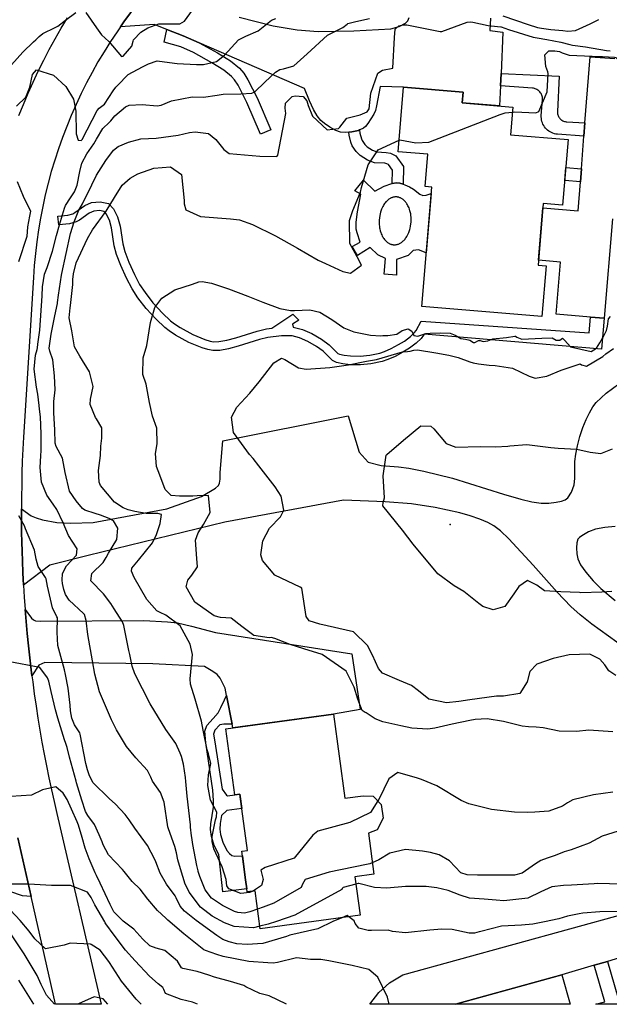
# Model space of a CAD drawing. Units: inches. Extents: x 1261760 to 1267760, y 469455 to 473455.
# Drawn here: x 1263187 to 1263427, y 469455 to 469857 of the extents above; entities that cross this region are included whole.
import ezdxf

# ---------------------------------------------------------------- set-up
doc = ezdxf.new("R2010")
doc.units = ezdxf.units.IN
doc.header["$MEASUREMENT"] = 0
for name, color, linetype, true_color in [('BLDG-Footprint', 7, 'Continuous', 0x850440), ('CULTRL-Pad', 7, 'Continuous', 0x850440), ('ELEV-Spot Elevation', 7, 'Continuous', 0xd804cb), ('TRANS-Driveway', 7, 'Continuous', 0x2d0457), ('TRANS-Non Street Sidewalk', 7, 'Continuous', 0x2d0457), ('TRANS-Road', 7, 'Continuous', 0x2d0457), ('Undefined', 7, 'Continuous', 0xd804cb)]:
    doc.layers.add(name, color=color, linetype=linetype, true_color=true_color)

msp = doc.modelspace()

# ---------------------------------------------------------------- linework, layer by layer
at = {"layer": 'BLDG-Footprint'}
for points in [[(1263410.4, 469808.03), (1263408.16, 469781.3), (1263400.23, 469781.97), (1263398.13, 469756.89), (1263401.42, 469756.61), (1263399.69, 469735.94), (1263350.72, 469740.05), (1263354.8, 469788.67), (1263352.08, 469788.9), (1263353.18, 469802.08), (1263341.1, 469803.1), (1263343.31, 469829.47), (1263367.6, 469827.43), (1263367.23, 469823.05), (1263387.83, 469821.32), (1263386.88, 469810)], [(1263314.76, 469573.77), (1263319.38, 469539.54), (1263326.84, 469540.55), (1263330.95, 469540.31), (1263334.24, 469537), (1263334.99, 469531.44), (1263332.52, 469526.58), (1263328.97, 469525.33), (1263331.17, 469508.51), (1263323.45, 469507.47), (1263325.56, 469491.78), (1263284.88, 469486.29), (1263282.79, 469501.8), (1263279.57, 469501.37), (1263279.41, 469502.56), (1263278.91, 469506.27), (1263277.34, 469517.88), (1263279.7, 469518.2), (1263276.6, 469541.17), (1263274.5, 469540.89), (1263270.86, 469567.85)], [(1263407.82, 469467.55), (1263411.18, 469455.49), (1263364.47, 469455.49)]]:
    msp.add_lwpolyline(points, close=True, dxfattribs=at)
at = {"layer": 'CULTRL-Pad'}
msp.add_polyline3d([(1263428.45, 469775.71, 0), (1263425.05, 469735.25, 0), (1263419.58, 469735.71, 0), (1263405.5, 469736.89, 0), (1263407.27, 469758.07, 0), (1263398.29, 469758.82, 0), (1263400.08, 469780.16, 0), (1263414.5, 469779.04, 0), (1263415.41, 469790.85, 0), (1263415.82, 469796.18, 0), (1263416.84, 469809.41, 0), (1263417.27, 469814.93, 0), (1263419.35, 469841.84, 0), (1263429.49, 469841.06, 0)], dxfattribs=at)
for points in [[(1263327.04, 469791.49, 0), (1263331.54, 469787.07, 0), (1263335.36, 469789.1, 0), (1263338.52, 469790.14, 0), (1263338.73, 469790.18, 0), (1263340.42, 469790.44, 0), (1263341.83, 469790.25, 0), (1263343.2, 469789.83, 0), (1263343.78, 469789.65, 0), (1263345.72, 469788.8, 0), (1263347.32, 469787.88, 0), (1263349.9, 469785.83, 0), (1263351.14, 469785.24, 0), (1263352.52, 469785.39, 0), (1263354.57, 469786.02, 0), (1263352.54, 469761.82, 0), (1263349.36, 469763.08, 0), (1263347.25, 469762.79, 0), (1263345.15, 469760.84, 0), (1263340.39, 469759.2, 0), (1263340.39, 469752.82, 0), (1263335.36, 469753.2, 0), (1263335.97, 469759.59, 0), (1263332.89, 469761.1, 0), (1263329.67, 469764.11, 0), (1263324.55, 469760.82, 0), (1263322.37, 469764.5, 0), (1263325.61, 469766.22, 0), (1263324.36, 469769.99, 0), (1263324.04, 469771.48, 0), (1263324.06, 469774.43, 0), (1263324.48, 469778.61, 0), (1263325.93, 469785.81, 0), (1263323.39, 469787.17, 0)], [(1263339.35, 469765.16, 0), (1263339.59, 469765.15, 0), (1263339.82, 469765.16, 0), (1263340.06, 469765.18, 0), (1263340.29, 469765.21, 0), (1263340.53, 469765.25, 0), (1263340.76, 469765.31, 0), (1263341, 469765.38, 0), (1263341.24, 469765.46, 0), (1263341.48, 469765.56, 0), (1263341.72, 469765.67, 0), (1263341.96, 469765.8, 0), (1263342.2, 469765.95, 0), (1263342.44, 469766.11, 0), (1263342.68, 469766.29, 0), (1263342.93, 469766.48, 0), (1263343.17, 469766.7, 0), (1263343.42, 469766.94, 0), (1263343.67, 469767.21, 0), (1263343.92, 469767.51, 0), (1263344.17, 469767.83, 0), (1263344.42, 469768.19, 0), (1263344.68, 469768.6, 0), (1263344.94, 469769.05, 0), (1263345.2, 469769.58, 0), (1263345.47, 469770.2, 0), (1263345.74, 469770.96, 0), (1263345.88, 469771.42, 0), (1263346.03, 469771.98, 0), (1263346.19, 469772.73, 0), (1263346.4, 469774.55, 0), (1263346.39, 469776.39, 0), (1263346.31, 469777.15, 0), (1263346.23, 469777.72, 0), (1263346.13, 469778.2, 0), (1263345.94, 469778.98, 0), (1263345.74, 469779.63, 0), (1263345.54, 469780.18, 0), (1263345.33, 469780.66, 0), (1263345.12, 469781.09, 0), (1263344.91, 469781.48, 0), (1263344.7, 469781.83, 0), (1263344.48, 469782.15, 0), (1263344.26, 469782.44, 0), (1263344.04, 469782.71, 0), (1263343.82, 469782.95, 0), (1263343.6, 469783.18, 0), (1263343.38, 469783.38, 0), (1263343.16, 469783.57, 0), (1263342.93, 469783.73, 0), (1263342.71, 469783.89, 0), (1263342.48, 469784.03, 0), (1263342.25, 469784.15, 0), (1263342.03, 469784.26, 0), (1263341.8, 469784.36, 0), (1263341.57, 469784.44, 0), (1263341.34, 469784.51, 0), (1263341.11, 469784.56, 0), (1263340.88, 469784.61, 0), (1263340.65, 469784.64, 0), (1263340.41, 469784.66, 0), (1263340.18, 469784.66, 0), (1263339.95, 469784.66, 0), (1263339.71, 469784.64, 0), (1263339.48, 469784.61, 0), (1263339.24, 469784.56, 0), (1263339, 469784.51, 0), (1263338.77, 469784.44, 0), (1263338.53, 469784.35, 0), (1263338.29, 469784.25, 0), (1263338.05, 469784.14, 0), (1263337.81, 469784.01, 0), (1263337.57, 469783.87, 0), (1263337.33, 469783.71, 0), (1263337.08, 469783.53, 0), (1263336.84, 469783.33, 0), (1263336.59, 469783.11, 0), (1263336.35, 469782.87, 0), (1263336.1, 469782.6, 0), (1263335.85, 469782.31, 0), (1263335.6, 469781.99, 0), (1263335.34, 469781.62, 0), (1263335.09, 469781.22, 0), (1263334.83, 469780.76, 0), (1263334.57, 469780.23, 0), (1263334.3, 469779.62, 0), (1263334.03, 469778.86, 0), (1263333.88, 469778.39, 0), (1263333.74, 469777.83, 0), (1263333.58, 469777.09, 0), (1263333.36, 469775.26, 0), (1263333.38, 469773.42, 0), (1263333.46, 469772.67, 0), (1263333.54, 469772.09, 0), (1263333.63, 469771.62, 0), (1263333.82, 469770.83, 0), (1263334.02, 469770.19, 0), (1263334.22, 469769.64, 0), (1263334.43, 469769.15, 0), (1263334.64, 469768.72, 0), (1263334.85, 469768.34, 0), (1263335.07, 469767.99, 0), (1263335.29, 469767.67, 0), (1263335.5, 469767.37, 0), (1263335.72, 469767.11, 0), (1263335.94, 469766.86, 0), (1263336.16, 469766.64, 0), (1263336.39, 469766.44, 0), (1263336.61, 469766.25, 0), (1263336.83, 469766.08, 0), (1263337.06, 469765.93, 0), (1263337.29, 469765.79, 0), (1263337.51, 469765.67, 0), (1263337.74, 469765.56, 0), (1263337.97, 469765.46, 0), (1263338.2, 469765.38, 0), (1263338.43, 469765.31, 0), (1263338.66, 469765.25, 0), (1263338.89, 469765.21, 0), (1263339.12, 469765.18, 0)]]:
    msp.add_polyline3d(points, close=True, dxfattribs=at)
at = {"layer": 'ELEV-Spot Elevation'}
msp.add_point((1263362.26, 469651.07, 243.1), dxfattribs=at)
at = {"layer": 'TRANS-Driveway'}
for points in [[(1263378.75, 469857.54), (1263378.46, 469852.52), (1263383.84, 469851.9), (1263383.04, 469835.02), (1263382.8, 469830.01), (1263382.4, 469821.78), (1263367.23, 469823.05), (1263367.6, 469827.43), (1263343.31, 469829.47), (1263333.84, 469829.67), (1263332.35, 469821.78), (1263331.83, 469819.95), (1263331.14, 469818.37), (1263328.79, 469814.64), (1263327.74, 469813.4), (1263326.98, 469812.75), (1263325.54, 469812.09), (1263325.36, 469812.01), (1263324.92, 469811.81), (1263322.25, 469811.16), (1263320.97, 469811.04), (1263319.54, 469810.91), (1263317.55, 469811.11), (1263315.69, 469811.78), (1263313.27, 469813.05), (1263311.02, 469814.55), (1263309.58, 469815.8), (1263308.04, 469817.79), (1263306.6, 469820.31), (1263304.94, 469823.89), (1263302.89, 469828.89), (1263260.02, 469847.52), (1263253.43, 469850.37), (1263246.78, 469852.95), (1263241.67, 469854.91), (1263227.91, 469854.02), (1263229.31, 469856.01), (1263247.43, 469880.78)], [(1263276.25, 469858.02), (1263290.21, 469854.41), (1263299.93, 469852.81), (1263308.47, 469852.05), (1263322.99, 469852.33), (1263338.12, 469853.16), (1263341.53, 469854.13), (1263344.17, 469855.45), (1263345, 469856.43), (1263345.62, 469857.88)], [(1263186.12, 469523.37), (1263191.52, 469499.44), (1263187.96, 469499.66), (1263177.06, 469503.44)]]:
    msp.add_lwpolyline(points, dxfattribs=at)
for points in [[(1263273.39, 469569.65), (1263271.14, 469581.44), (1263270.58, 469584.37), (1263268.51, 469588.4), (1263267.32, 469590.01), (1263265.6, 469591.24), (1263262.11, 469593.21), (1263241.12, 469594.32), (1263197.05, 469594.87), (1263194.67, 469593.7), (1263191.81, 469589.38), (1263191.5, 469591.84), (1263190.92, 469596.77), (1263190.38, 469601.7), (1263189.9, 469606.64), (1263189.46, 469611.58), (1263189.06, 469616.52), (1263191.62, 469612.97), (1263192.39, 469612.23), (1263193.21, 469611.83), (1263195.14, 469611.64), (1263237.5, 469612), (1263247.06, 469611.46), (1263251.13, 469611.01), (1263256.87, 469609.71), (1263266.66, 469607.03), (1263322.18, 469598.34), (1263325.58, 469575.68), (1263314.76, 469573.77), (1263273.66, 469568.22)], [(1263426.46, 469473), (1263421.03, 469471.41), (1263407.82, 469467.55), (1263364.46, 469455.49), (1263329.63, 469455.5), (1263333.24, 469460.24), (1263337.59, 469464.23), (1263342.98, 469467.46), (1263433.85, 469492.55), (1263437.01, 469480.47), (1263438.08, 469476.39), (1263434.48, 469475.34)]]:
    msp.add_lwpolyline(points, close=True, dxfattribs=at)
for points in [[(1263440.42, 469595.86, 0), (1263420.1, 469610.44, 0), (1263415.25, 469614.29, 0), (1263411.55, 469617.65, 0), (1263406, 469623.54, 0), (1263396.12, 469634.53, 0), (1263386.29, 469645.27, 0), (1263382.78, 469648.55, 0), (1263380.14, 469650.51, 0), (1263377.67, 469651.86, 0), (1263374.47, 469653.22, 0), (1263370.53, 469654.59, 0), (1263366.29, 469655.82, 0), (1263356.17, 469658.08, 0), (1263346.49, 469659.52, 0), (1263335.88, 469660.29, 0), (1263318.79, 469660.99, 0), (1263270.52, 469652.1, 0), (1263214.69, 469638.46, 0), (1263199.16, 469634.48, 0), (1263188.4, 469626.42, 0), (1263188.15, 469631.37, 0), (1263187.93, 469636.32, 0), (1263187.8, 469640.15, 0), (1263187.69, 469643.98, 0), (1263187.61, 469647.81, 0), (1263187.55, 469652.67, 0), (1263187.53, 469657.54, 0), (1263191.56, 469654.62, 0), (1263193.5, 469653.84, 0), (1263196.1, 469653.07, 0), (1263201.91, 469651.87, 0), (1263207.66, 469651.64, 0), (1263216.72, 469651.98, 0), (1263246.8, 469657.49, 0), (1263260.98, 469662.47, 0), (1263266.7, 469665.93, 0), (1263267.84, 469667, 0), (1263268.33, 469667.95, 0), (1263268.54, 469669.55, 0), (1263268.6, 469672.37, 0), (1263269.63, 469685.2, 0), (1263320.72, 469695.42, 0), (1263325.18, 469680.55, 0), (1263328.88, 469676.54, 0), (1263334.16, 469675.17, 0), (1263341.22, 469674.67, 0), (1263345.41, 469674.02, 0), (1263351.55, 469672.83, 0), (1263363.22, 469670.07, 0), (1263384.1, 469663.48, 0), (1263391.06, 469661.46, 0), (1263395.67, 469660.36, 0), (1263399.48, 469659.8, 0), (1263402.58, 469659.8, 0), (1263405.51, 469660.17, 0), (1263407.65, 469660.62, 0), (1263409.21, 469661.18, 0), (1263410.33, 469661.95, 0), (1263411.75, 469664.25, 0), (1263412.82, 469667.24, 0), (1263413.09, 469669.82, 0), (1263413.16, 469676.75, 0), (1263413.53, 469679.76, 0), (1263414.23, 469683.22, 0), (1263415.21, 469686.94, 0), (1263416.44, 469690.7, 0), (1263417.75, 469693.98, 0), (1263419.07, 469696.7, 0), (1263420.49, 469699.07, 0), (1263421.83, 469700.8, 0), (1263425.85, 469704.6, 0), (1263431.05, 469708.45, 0)], [(1263429.63, 469650.25, 0), (1263425.4, 469649.93, 0), (1263421.53, 469649.2, 0), (1263418.73, 469648.11, 0), (1263415.97, 469646.52, 0), (1263415.05, 469645.82, 0), (1263414.43, 469645.11, 0), (1263413.94, 469643.61, 0), (1263413.76, 469641.62, 0), (1263413.91, 469639.15, 0), (1263414.34, 469637.1, 0), (1263415.51, 469634.62, 0), (1263417.58, 469631.64, 0), (1263420.62, 469628.14, 0), (1263423.78, 469625.08, 0), (1263429.58, 469620.11, 0)]]:
    msp.add_polyline3d(points, dxfattribs=at)
at = {"layer": 'TRANS-Non Street Sidewalk'}
for points in [[(1263260.02, 469847.52), (1263267.53, 469843.37), (1263272.7, 469840.12), (1263276.46, 469837.15), (1263278.17, 469835.1), (1263279.86, 469832.47), (1263283.61, 469825.13), (1263289.2, 469812.07), (1263284.96, 469810.25), (1263279.43, 469823.17), (1263275.85, 469830.17), (1263274.44, 469832.36), (1263273.22, 469833.82), (1263270.03, 469836.34), (1263265.18, 469839.39), (1263257.62, 469843.56), (1263252.51, 469845.87), (1263245.71, 469847.81), (1263246.78, 469852.95), (1263253.43, 469850.37)], [(1263382.8, 469830.01), (1263383.04, 469835.02), (1263406.71, 469833.88), (1263406.02, 469819.56), (1263406.02, 469819.2), (1263406.05, 469818.85), (1263406.11, 469818.5), (1263406.2, 469818.15), (1263406.32, 469817.82), (1263406.47, 469817.49), (1263406.65, 469817.18), (1263406.85, 469816.89), (1263407.08, 469816.61), (1263407.33, 469816.36), (1263407.6, 469816.13), (1263407.89, 469815.92), (1263408.2, 469815.74), (1263408.52, 469815.59), (1263408.86, 469815.47), (1263409.2, 469815.37), (1263409.55, 469815.31), (1263409.91, 469815.28), (1263417.27, 469814.93), (1263416.84, 469809.41), (1263406.05, 469810.25), (1263405.43, 469810.32), (1263404.82, 469810.45), (1263404.22, 469810.63), (1263403.65, 469810.87), (1263403.09, 469811.15), (1263402.56, 469811.48), (1263402.06, 469811.85), (1263401.6, 469812.27), (1263401.17, 469812.72), (1263400.79, 469813.21), (1263400.45, 469813.74), (1263400.16, 469814.29), (1263399.91, 469814.86), (1263399.72, 469815.45), (1263399.58, 469816.06), (1263399.49, 469816.68), (1263399.45, 469817.3), (1263399.48, 469817.92), (1263399.96, 469824.23), (1263399.98, 469824.62), (1263399.95, 469825), (1263399.9, 469825.39), (1263399.81, 469825.77), (1263399.69, 469826.14), (1263399.54, 469826.49), (1263399.35, 469826.84), (1263399.14, 469827.16), (1263398.9, 469827.47), (1263398.64, 469827.75), (1263398.35, 469828.01), (1263398.04, 469828.24), (1263397.71, 469828.44), (1263397.36, 469828.62), (1263397, 469828.76), (1263396.63, 469828.88), (1263396.25, 469828.95), (1263395.88, 469829)], [(1263320.97, 469811.04), (1263322.25, 469811.16), (1263324.92, 469811.81), (1263325.36, 469812.01), (1263325.53, 469810.7), (1263326.13, 469808.34), (1263326.41, 469807.63), (1263327.48, 469806.09), (1263328.49, 469805.06), (1263330.59, 469803.74), (1263332.39, 469803.04), (1263336.22, 469802.84), (1263338.01, 469802.48), (1263340.19, 469801.39), (1263343.33, 469797.06), (1263343.2, 469789.83), (1263341.83, 469790.25), (1263340.42, 469790.44), (1263338.73, 469790.18), (1263338.82, 469795.64), (1263337.2, 469797.87), (1263336.54, 469798.2), (1263335.67, 469798.38), (1263331.43, 469798.6), (1263328.57, 469799.72), (1263325.66, 469801.55), (1263324.02, 469803.22), (1263322.42, 469805.5), (1263321.85, 469806.97), (1263321.11, 469809.86)], [(1263415.82, 469796.18), (1263415.41, 469790.85), (1263409.01, 469791.39), (1263409.46, 469796.72)], [(1263225.09, 469779.8), (1263226.74, 469776.52), (1263227.79, 469772.78), (1263228.87, 469765.49), (1263229.74, 469762.36), (1263231.35, 469758.05), (1263233.57, 469753.07), (1263235.7, 469748.99), (1263237.91, 469745.64), (1263241.16, 469741.55), (1263245.03, 469737.3), (1263248.3, 469734.2), (1263249.92, 469732.94), (1263252.19, 469731.42), (1263257.39, 469728.58), (1263262.35, 469726.52), (1263264.43, 469725.91), (1263265.82, 469725.65), (1263268.05, 469725.66), (1263271.23, 469726.22), (1263274.93, 469727.22), (1263283.62, 469729.92), (1263287.39, 469730.85), (1263289.6, 469731.1), (1263298.22, 469736.93), (1263300.68, 469734.46), (1263298.01, 469732.8), (1263298.36, 469731.54), (1263302.1, 469730.61), (1263305.94, 469728.96), (1263309.84, 469726.74), (1263312.93, 469724.42), (1263316.46, 469720.88), (1263317.23, 469720.5), (1263319.07, 469720.09), (1263321.75, 469719.84), (1263325.64, 469719.81), (1263329.52, 469720.19), (1263333.66, 469721.01), (1263335.6, 469721.67), (1263338.28, 469722.86), (1263341.29, 469724.45), (1263343.69, 469725.92), (1263346.13, 469727.79), (1263347.8, 469729.33), (1263348.46, 469730.26), (1263350.48, 469733.98), (1263419.04, 469729.28), (1263419.58, 469735.71), (1263425.05, 469735.25), (1263423.99, 469722.62), (1263351.67, 469728.68), (1263351.5, 469728.37), (1263350.49, 469726.96), (1263348.43, 469725.05), (1263345.71, 469722.97), (1263343.05, 469721.34), (1263339.84, 469719.65), (1263336.9, 469718.34), (1263334.58, 469717.55), (1263330.04, 469716.65), (1263325.8, 469716.24), (1263321.57, 469716.27), (1263318.51, 469716.55), (1263316.03, 469717.11), (1263314.35, 469717.93), (1263310.58, 469721.72), (1263307.88, 469723.75), (1263304.34, 469725.76), (1263300.96, 469727.22), (1263297.92, 469727.97), (1263293.61, 469727.98), (1263288.02, 469727.33), (1263284.57, 469726.48), (1263275.93, 469723.79), (1263272, 469722.73), (1263268.37, 469722.09), (1263265.5, 469722.08), (1263263.59, 469722.43), (1263261.16, 469723.15), (1263255.84, 469725.35), (1263250.34, 469728.36), (1263247.82, 469730.04), (1263245.96, 469731.49), (1263242.48, 469734.8), (1263238.44, 469739.23), (1263235.02, 469743.55), (1263232.62, 469747.18), (1263230.36, 469751.51), (1263228.04, 469756.69), (1263226.34, 469761.26), (1263225.37, 469764.75), (1263224.29, 469772.03), (1263223.39, 469775.22), (1263222.13, 469777.73), (1263221.2, 469778.71), (1263219.36, 469779.1), (1263217.01, 469778.92), (1263215.17, 469778.05), (1263211.23, 469775.26), (1263209.82, 469774.45), (1263207.11, 469773.75), (1263202.73, 469773.27), (1263202.34, 469776.82), (1263206.47, 469777.27), (1263208.46, 469777.79), (1263209.3, 469778.27), (1263213.36, 469781.14), (1263216.08, 469782.44), (1263219.59, 469782.69), (1263223.03, 469781.98)], [(1263273.39, 469569.65), (1263269.99, 469569.75), (1263268.48, 469569.5), (1263266.44, 469567.25), (1263265.89, 469565.62), (1263266.39, 469562.51), (1263269.31, 469543.24), (1263271.08, 469540.75), (1263271.49, 469540.55), (1263274.5, 469540.91), (1263274.5, 469540.89), (1263275.55, 469541.03), (1263276.6, 469541.17), (1263277.38, 469535.38), (1263271.31, 469534.5), (1263269.04, 469532.45), (1263268.5, 469529.2), (1263268.36, 469526.92), (1263268.74, 469524.66), (1263269.63, 469521.55), (1263271.31, 469518.24), (1263272.3, 469516.96), (1263273.27, 469516.17), (1263274.52, 469515.94), (1263277.6, 469516), (1263278.91, 469506.27), (1263279.41, 469502.56), (1263269.63, 469501.36), (1263267.97, 469516.55), (1263266.09, 469520.26), (1263265.03, 469523.88), (1263264.56, 469526.74), (1263264.71, 469529.04), (1263265.82, 469535.89), (1263265.83, 469538.61), (1263265.59, 469542.83), (1263262.67, 469562.1), (1263262.34, 469566.8), (1263263.13, 469569.19), (1263265.7, 469572.01), (1263267.8, 469574.38), (1263268.85, 469576.52), (1263270.32, 469579.68), (1263271.14, 469581.44)], [(1263421.03, 469471.41), (1263426.46, 469473), (1263430.7, 469458.45), (1263434.44, 469459.54), (1263435.62, 469455.49), (1263421.68, 469455.49), (1263425.36, 469456.56)]]:
    msp.add_lwpolyline(points, close=True, dxfattribs=at)
at = {"layer": 'TRANS-Road'}
for points in [[(1263247.43, 469880.78), (1263229.31, 469856.01), (1263227.91, 469854.02), (1263226.51, 469852.03), (1263223.81, 469847.98), (1263221.22, 469843.86), (1263218.72, 469839.68), (1263216.33, 469835.44), (1263214.04, 469831.14), (1263211.86, 469826.79), (1263209.79, 469822.38), (1263207.83, 469817.92), (1263205.98, 469813.42), (1263204.24, 469808.87), (1263202.62, 469804.29), (1263201.11, 469799.66), (1263199.71, 469794.99), (1263198.43, 469790.3), (1263197.27, 469785.57), (1263196.22, 469780.82), (1263195.3, 469776.04), (1263194.49, 469771.24), (1263193.8, 469766.42), (1263193.23, 469761.58), (1263192.78, 469756.74), (1263192.44, 469751.88), (1263188.35, 469686.69), (1263188.1, 469681.84), (1263187.9, 469676.98), (1263187.74, 469672.12), (1263187.63, 469667.26), (1263187.56, 469662.4), (1263187.53, 469657.54), (1263187.55, 469652.67), (1263187.61, 469647.81), (1263187.69, 469643.98), (1263187.8, 469640.15), (1263187.93, 469636.32), (1263188.15, 469631.37), (1263188.4, 469626.42), (1263188.71, 469621.47), (1263189.06, 469616.52), (1263189.46, 469611.58), (1263189.9, 469606.64), (1263190.38, 469601.7), (1263190.92, 469596.77), (1263191.5, 469591.84), (1263191.81, 469589.38), (1263192.12, 469586.92), (1263192.79, 469582.01), (1263193.5, 469577.1), (1263194.26, 469572.2), (1263195.06, 469567.3), (1263195.91, 469562.42), (1263196.81, 469557.54), (1263197.75, 469552.67), (1263198.73, 469547.81), (1263199.76, 469542.96), (1263200.83, 469538.11), (1263201.95, 469533.28), (1263220, 469455.51), (1263201.43, 469455.51), (1263191.52, 469499.44), (1263186.12, 469523.37)], [(1263186.52, 469817.81), (1263188.36, 469822.4), (1263190.29, 469826.96), (1263192.3, 469831.48), (1263194.41, 469835.95), (1263196.61, 469840.38), (1263198.89, 469844.77), (1263201.27, 469849.12), (1263203.72, 469853.41), (1263206.26, 469857.65)]]:
    msp.add_lwpolyline(points, dxfattribs=at)
at = {"layer": 'Undefined'}
for points, elevation in [([(1263213.74, 469859.84), (1263218.08, 469853.63), (1263220.24, 469850.76), (1263223.2, 469847.98), (1263228.3, 469841.97), (1263228.96, 469842.02), (1263232.55, 469846.14), (1263233.03, 469848.17), (1263233.16, 469848.78), (1263236.26, 469851.88), (1263239.05, 469853.59), (1263243.6, 469855.24), (1263252.09, 469855.19), (1263254.05, 469856.33), (1263259.01, 469863.29)], 230), ([(1263183.47, 469838.47), (1263188.06, 469843.64), (1263192.5, 469847.89), (1263193.44, 469848.78), (1263194.76, 469850.06), (1263196.31, 469851.26), (1263201.28, 469853.73), (1263202.42, 469854.31), (1263205.55, 469856.74), (1263209.69, 469859.8)], 230), ([(1263185.54, 469821.63), (1263189.34, 469825.32), (1263190.9, 469829.48), (1263192.02, 469834.56), (1263193.64, 469836.5), (1263200.67, 469834.31), (1263205.65, 469829.71), (1263208.76, 469824.56), (1263209.67, 469819.7), (1263209.83, 469810.42), (1263210.72, 469807.85), (1263211.84, 469807.72), (1263212.32, 469808.09), (1263218.36, 469819.95), (1263219.19, 469820.85), (1263221.34, 469822.55), (1263223.18, 469825.17), (1263224.91, 469827.86), (1263226.08, 469829.41), (1263226.67, 469830.14), (1263231.09, 469834.6), (1263236.92, 469837.74), (1263239.27, 469838.97), (1263242.83, 469840.15), (1263247.83, 469839.42), (1263251.05, 469839.01), (1263258.91, 469838.7), (1263261.72, 469838.63), (1263267.11, 469839.88), (1263270.3, 469842.4), (1263275.99, 469848.73), (1263279.06, 469850.22), (1263284, 469852.4), (1263289.52, 469856.73), (1263291.28, 469857.36)], 232), ([(1263284.74, 469487.33), (1263282.13, 469486.66), (1263274.21, 469487.24), (1263270.26, 469488.68), (1263265.27, 469491.39), (1263260.52, 469495.07), (1263255.86, 469501.23), (1263254.2, 469504.82), (1263253.5, 469507.14), (1263253.26, 469508.02), (1263251.35, 469514.37), (1263250.71, 469517.29), (1263250.11, 469519.88), (1263247.5, 469527.04), (1263247.28, 469527.86), (1263245.78, 469537.85), (1263244.17, 469541.9), (1263240.93, 469546.53), (1263240.23, 469548.08), (1263238.89, 469550.78), (1263234.17, 469556.02), (1263230.34, 469560.65), (1263226.28, 469567.35), (1263224.23, 469571.44), (1263219.32, 469582.92), (1263217.44, 469590.15), (1263216.44, 469595.56), (1263214.64, 469606.26), (1263213.88, 469612), (1263213.21, 469614.4), (1263212.86, 469614.87), (1263207.05, 469620.2), (1263205.44, 469622.56), (1263204.82, 469624.64), (1263204.32, 469627.04), (1263204.1, 469628.35), (1263204.27, 469631.19), (1263205.88, 469634.23), (1263209.93, 469638.63), (1263210.3, 469641.24), (1263206.72, 469646.66), (1263204.49, 469651.77), (1263201.98, 469657.26), (1263200.44, 469659.46), (1263197.84, 469663.1), (1263195.74, 469668.43), (1263195.18, 469674.34), (1263195.45, 469679.15), (1263195.57, 469681.27), (1263195.62, 469688.05), (1263195.29, 469695.06), (1263194.96, 469698.09), (1263194.77, 469699.63), (1263194.17, 469704.23), (1263193.67, 469707.1), (1263192.7, 469714.43), (1263193.21, 469720.14), (1263193.99, 469722.44), (1263194.08, 469723.2), (1263194.18, 469724.67), (1263194.97, 469730.38), (1263195.98, 469744.33), (1263196.18, 469748.03), (1263196.93, 469753.17), (1263197.98, 469755.95), (1263200.25, 469762.49), (1263201.82, 469768.9), (1263203.09, 469773.3), (1263205.09, 469780.02), (1263205.53, 469781.2), (1263207.55, 469784.35), (1263209.14, 469786.74), (1263210.31, 469789.4), (1263211.39, 469795.07), (1263212.19, 469798.44), (1263214.25, 469802.22), (1263217.04, 469806.34), (1263218.11, 469808.17), (1263220.75, 469812.51), (1263223.28, 469815), (1263223.96, 469815.72), (1263225.57, 469817.78), (1263229.95, 469821.42), (1263231.49, 469822.12), (1263236.74, 469822.41), (1263242.92, 469821.77), (1263244.53, 469822.08), (1263248.7, 469823.88), (1263257.16, 469825.54), (1263261.78, 469825.4), (1263267.34, 469826.12), (1263269.73, 469826.6), (1263276.96, 469826.72), (1263281.45, 469826.93), (1263282.7, 469827.53), (1263286.81, 469831.41), (1263291.05, 469835.58), (1263292.81, 469836.68), (1263294.37, 469836.93), (1263298.6, 469838.1), (1263303.97, 469842.99), (1263312.37, 469850.6), (1263318.53, 469853.79), (1263320.27, 469855.17), (1263320.62, 469855.4), (1263323.83, 469856.25), (1263329.49, 469857.44)], 234), ([(1263383.81, 469858.51), (1263394.16, 469854.95), (1263397.88, 469853.81), (1263399.55, 469853.42), (1263403.41, 469852.87), (1263408.19, 469852.56), (1263410.28, 469852.25), (1263413.47, 469852.46), (1263419.35, 469855.27), (1263422.9, 469856.96)], 234), ([(1263283.8, 469494.31), (1263280.64, 469493.21), (1263278.52, 469492.68), (1263275.72, 469492.88), (1263274.33, 469493.39), (1263269.44, 469495.79), (1263265.01, 469498.74), (1263262.39, 469502.15), (1263260.2, 469507.55), (1263259.63, 469509.68), (1263259.55, 469509.97), (1263259, 469512.06), (1263257.47, 469520.65), (1263257.04, 469523.46), (1263256.93, 469524.24), (1263256.52, 469527.68), (1263256.4, 469528.69), (1263255.13, 469540.4), (1263254.54, 469546.35), (1263254.39, 469547.95), (1263253.62, 469553.36), (1263252.78, 469556.48), (1263252.29, 469557.94), (1263250.48, 469561.78), (1263246.45, 469567.49), (1263239.96, 469578.03), (1263233.8, 469590.23), (1263232.72, 469593.31), (1263231.67, 469598.08), (1263231.34, 469599.69), (1263229.29, 469609.95), (1263228.67, 469611.44), (1263225.31, 469616.69), (1263224.01, 469618.86), (1263220.97, 469622.83), (1263215.86, 469628.14), (1263216.28, 469631.1), (1263220.81, 469635.59), (1263222.05, 469637.61), (1263223.03, 469639.46), (1263226.48, 469645.05), (1263226.79, 469649.63), (1263225.04, 469652.54), (1263223.32, 469653.62), (1263219.81, 469654.96), (1263217.57, 469655.57), (1263213.43, 469656.93), (1263212.45, 469657.69), (1263209.87, 469660.82), (1263207.18, 469664.74), (1263205.37, 469672.36), (1263204.27, 469678.11), (1263201.65, 469682.89), (1263201.32, 469684.32), (1263201.14, 469689.73), (1263200.81, 469696.69), (1263200.7, 469698.14), (1263200.7, 469701.24), (1263201.26, 469706.03), (1263201.08, 469711.7), (1263200.31, 469718.24), (1263199.12, 469721.83), (1263198.89, 469723.05), (1263199.71, 469728.78), (1263201.12, 469736.19), (1263202.23, 469741.24), (1263202.3, 469741.58), (1263202.7, 469744.68), (1263203.83, 469752.75), (1263203.97, 469753.51), (1263205.72, 469761.61), (1263207.6, 469769.82), (1263209.01, 469774.55), (1263210.98, 469779.23), (1263212.41, 469781.91), (1263216.23, 469789.6), (1263218.09, 469793.48), (1263222, 469799.52), (1263225.13, 469803.79), (1263226.95, 469805.2), (1263231.2, 469807.03), (1263236.21, 469808.31), (1263242.49, 469808.57), (1263251.47, 469809.89), (1263255.99, 469810.94), (1263258.42, 469811.23), (1263263.77, 469810.54), (1263266.77, 469808.06), (1263270.06, 469803.95), (1263272.28, 469802.41), (1263284.69, 469801.24), (1263291.67, 469801.19), (1263292.07, 469801.64), (1263295.27, 469818.66), (1263295.06, 469820.83), (1263295.12, 469822.95), (1263297.85, 469825.62), (1263299.07, 469825.91), (1263302.43, 469825.56), (1263303.86, 469823.91), (1263304.36, 469821.98), (1263306.24, 469817.56), (1263312.21, 469812.09), (1263316.73, 469812.61), (1263317.31, 469813.12), (1263320.24, 469816.73), (1263325.62, 469818.1), (1263328.48, 469819.35), (1263329.25, 469820.57), (1263329.96, 469826.97), (1263332.81, 469835.18), (1263334.68, 469836.39), (1263338.99, 469837.1), (1263339.64, 469849.73), (1263339.86, 469853.12), (1263341.44, 469854.36), (1263343.16, 469854.89), (1263344.63, 469854.84), (1263358.23, 469852.07), (1263358.89, 469852.13), (1263369.21, 469855.97), (1263370.69, 469856.06), (1263371.56, 469855.9), (1263377.87, 469854.5), (1263381.65, 469854.18), (1263382.97, 469854.02), (1263383.16, 469853.97), (1263386.16, 469852.97), (1263396.21, 469849.83), (1263397.75, 469849.5), (1263401.69, 469848.86), (1263407.42, 469847.74), (1263411.14, 469846.76), (1263412.25, 469846.51), (1263417.45, 469845.87), (1263425.99, 469844.42), (1263427.49, 469844.29)], 236), ([(1263387.66, 469819.29), (1263388.63, 469819.41), (1263397.23, 469819.02), (1263398.44, 469819.55), (1263401.83, 469827.56), (1263402.21, 469834.95), (1263402.07, 469835.7), (1263401.37, 469837.85), (1263400.9, 469842.61), (1263402.52, 469844.26), (1263404.99, 469844.26), (1263406.9, 469843.9), (1263408.03, 469843.45), (1263410.81, 469842.42), (1263423.37, 469841.93), (1263424.42, 469841.88), (1263429.28, 469841.65), (1263429.81, 469841.46), (1263435.29, 469836.4), (1263442.23, 469839.3), (1263443.94, 469839.38)], 238), ([(1263341.49, 469807.77), (1263341.73, 469807.88), (1263348.27, 469806.68), (1263353.64, 469807.04), (1263382.68, 469818.32), (1263384.73, 469818.92), (1263387.66, 469819.29)], 238), ([(1263282.1, 469501.71), (1263281.99, 469501.64), (1263280.46, 469501.04), (1263277.01, 469500.71), (1263272.03, 469502.63), (1263271.33, 469503.75), (1263271, 469506.4), (1263269.32, 469511.59), (1263266.01, 469518.9), (1263265.24, 469521.93), (1263265.25, 469523.96), (1263266.7, 469530.76), (1263267.02, 469531.96), (1263267.25, 469533.88), (1263266.02, 469536.09), (1263264.59, 469538.74), (1263263.59, 469544.69), (1263263.82, 469548.99), (1263264.7, 469553.61), (1263263.78, 469557.62), (1263263.23, 469559.2), (1263261.62, 469567.27), (1263260.88, 469570.86), (1263258.4, 469579.87), (1263256.43, 469586.06), (1263256.35, 469588.15), (1263257.22, 469598.14), (1263256.29, 469602.36), (1263252.22, 469609.78), (1263246.46, 469614.14), (1263244.05, 469615.18), (1263242.67, 469615.94), (1263238.69, 469620.58), (1263233.54, 469629.52), (1263232.37, 469632.11), (1263232.56, 469633.32), (1263235.3, 469636.62), (1263240.92, 469643.59), (1263242.63, 469647.07), (1263244.15, 469651.56), (1263244.7, 469655.17), (1263243.17, 469655.61), (1263239.79, 469655.55), (1263238.4, 469655.64), (1263233.7, 469656.39), (1263231.02, 469657.1), (1263229.05, 469657.9), (1263225.47, 469660.28), (1263219.71, 469667.05), (1263219.17, 469668.36), (1263219.02, 469673.13), (1263219.77, 469679.2), (1263219.96, 469683), (1263220.28, 469686.32), (1263220.3, 469690.56), (1263218.14, 469694.16), (1263217.77, 469694.67), (1263215.62, 469700.07), (1263215.74, 469702.25), (1263216.78, 469707.37), (1263215.26, 469713.34), (1263211.39, 469719.75), (1263209.21, 469723.58), (1263208.56, 469726.79), (1263208.14, 469730.02), (1263206.97, 469735.34), (1263207.37, 469739.41), (1263207.56, 469740.37), (1263208.44, 469749.01), (1263208.54, 469750.97), (1263208.76, 469753.32), (1263209.86, 469757.78), (1263214.44, 469767.65), (1263216.52, 469771.25), (1263222.03, 469778.93), (1263225.48, 469784.49), (1263228.59, 469789.4), (1263231.87, 469792.32), (1263235.04, 469794.1), (1263241.54, 469796.38), (1263248.26, 469796.88), (1263252.83, 469793.78), (1263253.94, 469783.18), (1263253.84, 469781.86), (1263254.57, 469779.47), (1263260.55, 469776.65), (1263272.78, 469775.72), (1263276.38, 469775.29), (1263281.7, 469773.42), (1263291.13, 469768.87), (1263300.05, 469763.83), (1263308.53, 469758.9), (1263311.54, 469757.47), (1263318.54, 469754.24), (1263321.72, 469753.58), (1263326.21, 469756.86), (1263324.4, 469760.18), (1263321.35, 469765.71), (1263321.31, 469775.07), (1263322.7, 469779.19), (1263325.77, 469786.58), (1263326.18, 469788.57), (1263328.95, 469797.8), (1263333.01, 469803.87), (1263341.49, 469807.77)], 238), ([(1263185.79, 469790.96), (1263188.19, 469784.96), (1263191.29, 469778.88), (1263190.8, 469776.83), (1263189.97, 469772.54), (1263189.74, 469768.51), (1263186.28, 469758.22)], 234), ([(1263428.63, 469566.52), (1263418.91, 469567.24), (1263413.84, 469566.69), (1263406.71, 469566.85), (1263400.24, 469568.18), (1263397.34, 469568.47), (1263394.25, 469568.58), (1263391.65, 469568.95), (1263384.08, 469570.82), (1263377.37, 469571.87), (1263372.49, 469571.66), (1263370.4, 469571.21), (1263363.11, 469569.66), (1263356.06, 469568.12), (1263353.18, 469567.7), (1263346.63, 469568.08), (1263342.26, 469569.02), (1263334.88, 469570.71), (1263331.78, 469571.9), (1263328.04, 469574.3), (1263327.65, 469574.5), (1263326.48, 469575.29), (1263324.62, 469579.92), (1263323.24, 469584.81), (1263319.89, 469591.31), (1263310.15, 469598.08), (1263302.69, 469600.41), (1263297.07, 469602.17), (1263290.88, 469604.64), (1263289.37, 469604.98), (1263288.53, 469604.97), (1263282.23, 469605.91), (1263277.34, 469609.54), (1263273.06, 469612.86), (1263268.7, 469613.21), (1263266.17, 469613.87), (1263258.17, 469619.4), (1263254.65, 469625.7), (1263255.39, 469628.42), (1263257.05, 469630.51), (1263259.28, 469633.87), (1263259.03, 469637.21), (1263258.53, 469644.72), (1263259.63, 469647.72), (1263261.77, 469651.15), (1263264.52, 469655.96), (1263263.75, 469663), (1263259.21, 469662.82), (1263257.41, 469662.61), (1263255.31, 469662.69), (1263252.04, 469662.66), (1263248.52, 469662.91), (1263246.14, 469665.44), (1263243.98, 469671.18), (1263242.62, 469674.75), (1263242.14, 469680.1), (1263242.86, 469684.04), (1263242.77, 469690.37), (1263240.93, 469695.24), (1263239.78, 469700.81), (1263238.33, 469708.31), (1263236.99, 469712.22), (1263237.22, 469719.01), (1263238.62, 469724.11), (1263240.09, 469733.48), (1263241.95, 469739.54), (1263244.71, 469743.38), (1263250.03, 469746.73), (1263257.32, 469749.14), (1263259.91, 469750.05), (1263261.19, 469750.24), (1263265.06, 469749.44), (1263271.96, 469747.13), (1263279.87, 469744.17), (1263285.98, 469741.78), (1263292.88, 469739.15), (1263297.19, 469738.31), (1263298.9, 469738.31), (1263305.14, 469738.59), (1263309.13, 469737.69), (1263314.1, 469734.69), (1263318.95, 469731.23), (1263323, 469729.68), (1263329.88, 469728.36), (1263333.99, 469728.05), (1263334.87, 469728.11), (1263336.96, 469728.21), (1263340.53, 469728.67), (1263342.8, 469730.26), (1263345.13, 469730.89), (1263346.68, 469729.9), (1263347.49, 469728.18), (1263349.11, 469727.87), (1263352.42, 469728.92), (1263354.21, 469729.14), (1263358.28, 469729.19), (1263362.3, 469729.14), (1263364.32, 469728.31), (1263366.69, 469727), (1263368.54, 469726.62), (1263370.36, 469726.22), (1263371.86, 469725.32), (1263372.41, 469725.27), (1263373.89, 469726.17), (1263374.56, 469726.14), (1263375.81, 469725.69), (1263377.62, 469725.97), (1263379.65, 469726.86), (1263385.22, 469727.3), (1263388.74, 469727.87), (1263388.96, 469727.83), (1263389.55, 469727.48), (1263391.48, 469726.63), (1263399.72, 469727.13), (1263403.88, 469727.18), (1263405.51, 469726.2), (1263406.98, 469726.27), (1263408.05, 469727.05), (1263409.09, 469726.08), (1263411.41, 469723.59), (1263419.86, 469721.7), (1263422, 469722.98), (1263423.32, 469725.17), (1263425.04, 469728.25), (1263426.1, 469730.25), (1263426.44, 469731.96), (1263426.84, 469734.92), (1263427.62, 469735.89)], 240), ([(1263429.82, 469589.5), (1263426.98, 469591.44), (1263425.32, 469593.91), (1263423.35, 469596.25), (1263419.19, 469598.22), (1263410.83, 469598.02), (1263404.29, 469596.51), (1263397.63, 469594.16), (1263394.85, 469591.19), (1263393.73, 469586.92), (1263390.78, 469582.26), (1263384.05, 469581.1), (1263381.25, 469581.13), (1263370.4, 469579.63), (1263365.87, 469578.95), (1263360.81, 469578.42), (1263353.56, 469579.94), (1263349.42, 469583.31), (1263346.52, 469585.52), (1263341.7, 469587.46), (1263334.78, 469590.46), (1263333.05, 469592.38), (1263330.71, 469597.86), (1263328.67, 469601.8), (1263322.91, 469607.3), (1263309.17, 469610.5), (1263304.81, 469611.88), (1263303.61, 469613.62), (1263301.82, 469625.18), (1263301.16, 469625.62), (1263290.87, 469630.39), (1263285.8, 469636.39), (1263285.1, 469638.68), (1263285.91, 469644.45), (1263288.7, 469649.61), (1263293.19, 469654.18), (1263294.56, 469656.89), (1263293.41, 469662.69), (1263291, 469666.47), (1263284.28, 469675.05), (1263282.06, 469677.99), (1263280.57, 469679.7), (1263273.92, 469688.67), (1263273.11, 469694.83), (1263275.39, 469698.92), (1263280.63, 469704.67), (1263284.44, 469709.22), (1263290.37, 469716.96), (1263293.6, 469718.92), (1263294.98, 469718.41), (1263300.44, 469714.95), (1263303.62, 469714.42), (1263313.23, 469715.09), (1263320.93, 469716.2), (1263328.23, 469717.77), (1263331.44, 469718.22), (1263332.29, 469718.41), (1263342.87, 469721.45), (1263344.94, 469721.67), (1263346, 469721.79), (1263347.52, 469722.16), (1263349.03, 469722.38), (1263356.42, 469721.1), (1263361.76, 469720.17), (1263365.59, 469719.14), (1263370.32, 469717.45), (1263371.63, 469717.08), (1263373.9, 469716.63), (1263378.25, 469716.04), (1263380.63, 469715.91), (1263387.71, 469714.81), (1263394.5, 469711.53), (1263396.93, 469710.79), (1263401.71, 469711.64), (1263407.57, 469714.01), (1263415.38, 469716.58), (1263415.87, 469716.25), (1263417.91, 469715.61), (1263424.58, 469719.64), (1263425.79, 469720.69), (1263428.94, 469722.93)], 242), ([(1263428.27, 469623.86), (1263424.19, 469623.57), (1263415.61, 469623.29), (1263415.02, 469623.43), (1263407.43, 469623.6), (1263400.71, 469624.11), (1263397.63, 469626.39), (1263393.79, 469628.29), (1263390.33, 469625.88), (1263388.26, 469622.88), (1263384.6, 469617.74), (1263379.89, 469616.37), (1263375.69, 469617.7), (1263373.97, 469618.86), (1263367.84, 469623.8), (1263363.89, 469626.11), (1263357.28, 469630.94), (1263347.2, 469643.16), (1263342.83, 469648.75), (1263334.88, 469658.78), (1263334.94, 469660.06), (1263335.59, 469662.05), (1263335, 469670.99), (1263336.25, 469679.32), (1263336.48, 469679.65), (1263343.29, 469685.48), (1263350.33, 469691.32), (1263354.39, 469691.14), (1263355.65, 469690.14), (1263360.74, 469684.14), (1263364.57, 469682.7), (1263374.53, 469682.85), (1263380.73, 469682.83), (1263385.86, 469683.05), (1263386.61, 469683.18), (1263393.53, 469683.68), (1263403.36, 469682.45), (1263406.37, 469682.19), (1263413.91, 469681.81), (1263419.44, 469680.54), (1263423.7, 469680.1), (1263428.5, 469682.02)], 244), ([(1263318.17, 469490.78), (1263314.43, 469489.19), (1263308.39, 469486.32), (1263296.94, 469483.63), (1263295.54, 469483.2), (1263286, 469480.22), (1263279.54, 469479.86), (1263275.41, 469480.21), (1263272.16, 469480.92), (1263269.69, 469481.97), (1263267.19, 469483.52), (1263258.8, 469489.65), (1263253.98, 469493.43), (1263252.29, 469495.48), (1263250.66, 469498.9), (1263250.19, 469499.75), (1263246.69, 469504.42), (1263244.15, 469508.98), (1263242.3, 469513.55), (1263241.94, 469514.47), (1263238.89, 469520.24), (1263233.83, 469527.24), (1263231.48, 469530.64), (1263229.83, 469532.86), (1263225.85, 469537.08), (1263223.27, 469539.4), (1263216.64, 469545.96), (1263215.19, 469549.04), (1263214.48, 469551.12), (1263213.78, 469553.67), (1263211.5, 469565.63), (1263211.28, 469566.15), (1263209.2, 469569.42), (1263208.08, 469572.19), (1263207.55, 469575.18), (1263207.46, 469577.43), (1263206.57, 469584.42), (1263205.45, 469590), (1263205.05, 469591.91), (1263203.54, 469597.27), (1263202.31, 469601.83), (1263202.15, 469607.2), (1263202.17, 469613.06), (1263201.97, 469613.51), (1263200.14, 469617.2), (1263198.16, 469626.01), (1263197.58, 469628.97), (1263197.3, 469629.55), (1263194.4, 469634.05), (1263193.57, 469636.98), (1263192.85, 469640.69), (1263189.2, 469649.39), (1263188.72, 469650.53), (1263186.53, 469654.65)], 232), ([(1263337.51, 469455.57), (1263336.72, 469458.38), (1263332.78, 469466.6), (1263329.14, 469469.7), (1263322.4, 469471.3), (1263312.79, 469473.15), (1263309.61, 469473.75), (1263305.43, 469473.7), (1263303.19, 469474.06), (1263299.66, 469474.43), (1263291.86, 469472.51), (1263290.19, 469472.29), (1263287.99, 469472.34), (1263280.26, 469472.91), (1263269.72, 469474.94), (1263267.17, 469475.76), (1263262.54, 469477.43), (1263261.91, 469477.75), (1263253.79, 469484.28), (1263247.26, 469489.83), (1263246.42, 469490.56), (1263242.96, 469493.75), (1263239.08, 469498.37), (1263235.89, 469502.39), (1263232.74, 469505.54), (1263229.45, 469509.62), (1263228.77, 469510.42), (1263223.05, 469516.47), (1263220.9, 469520.47), (1263220.39, 469521.72), (1263219.25, 469524.57), (1263217.27, 469528.85), (1263214.65, 469532.51), (1263213.72, 469534.1), (1263212.15, 469538.76), (1263210, 469545.81), (1263209.79, 469546.52), (1263207.15, 469556.21), (1263206.21, 469560.22), (1263205.66, 469561.82), (1263205.05, 469563.3), (1263202.35, 469572.14), (1263201.41, 469575.61), (1263199.59, 469583.05), (1263198.68, 469587.23), (1263198.21, 469588.6), (1263195, 469592.79), (1263182.13, 469595.31)], 230), ([(1263428.67, 469541.94), (1263420.76, 469540.86), (1263412.37, 469538.8), (1263410.17, 469537.64), (1263408.13, 469536.21), (1263402.51, 469534.28), (1263396.89, 469533.76), (1263393.85, 469533.71), (1263388.51, 469533.79), (1263379.2, 469534.87), (1263369.89, 469537.23), (1263366.83, 469538.53), (1263356.87, 469544.57), (1263350.66, 469547.19), (1263349, 469547.75), (1263340.93, 469549.97), (1263337.25, 469547.46), (1263333.22, 469539.04), (1263332.83, 469538.42)], 238), ([(1263295.62, 469455.57), (1263288.58, 469458.93), (1263284.68, 469459.92), (1263279.07, 469462.67), (1263278.25, 469463.14), (1263272.73, 469464.77), (1263266.18, 469466.59), (1263263.99, 469467.35), (1263259.12, 469468.83), (1263253.27, 469470.06), (1263252.81, 469470.41), (1263251.15, 469473.12), (1263245.95, 469477.46), (1263242.5, 469478.4), (1263239.92, 469479.36), (1263237.02, 469481.99), (1263233.36, 469486.06), (1263229.07, 469489.32), (1263225.31, 469493.07), (1263225.23, 469493.2), (1263224.65, 469494.27), (1263223.66, 469496.14), (1263219.64, 469504.81), (1263218.16, 469508.03), (1263217.64, 469509.15), (1263215.16, 469514.78), (1263213.48, 469519.15), (1263212.25, 469523.45), (1263210.82, 469528.52), (1263210.2, 469529.88), (1263207.89, 469534.99), (1263206.23, 469539.03), (1263204.6, 469541.63), (1263201.52, 469544.15), (1263196.19, 469542.95), (1263191.69, 469540.71), (1263183.22, 469540.26)], 228), ([(1263332.83, 469538.42), (1263329.79, 469533.69), (1263321.38, 469529.61), (1263308.32, 469526.11), (1263306.34, 469524.44), (1263298.74, 469515.02), (1263286.86, 469511.33), (1263285.19, 469510.17), (1263286.05, 469506.31), (1263285.47, 469503.92), (1263282.1, 469501.71)], 238), ([(1263430.83, 469526.09), (1263424.28, 469524.06), (1263419.04, 469521.22), (1263411.59, 469518.45), (1263408.82, 469517.65), (1263405.08, 469516.2), (1263401.9, 469515.13), (1263399.32, 469514.13), (1263397.14, 469512.78), (1263391.69, 469508.95), (1263388.52, 469508.09), (1263378.78, 469508.16), (1263373.45, 469508.19), (1263369.19, 469508.26), (1263366.72, 469509.15), (1263362.1, 469514), (1263357.84, 469516.41), (1263354.27, 469517.33), (1263351.09, 469517.91), (1263344.06, 469518.57), (1263337.66, 469517.05), (1263333.21, 469514.37), (1263330.55, 469513.23)], 236), ([(1263330.55, 469513.23), (1263329.57, 469512.82), (1263328.19, 469512.53), (1263312.98, 469509.3), (1263303.22, 469506.34), (1263302.18, 469504.47), (1263301.62, 469503.14), (1263290.49, 469496.71), (1263286.09, 469495.1), (1263283.8, 469494.31)], 236), ([(1263259.33, 469455.57), (1263257.33, 469456.38), (1263252.71, 469457.39), (1263246.33, 469459.92), (1263245.53, 469461.58), (1263245.2, 469462.29), (1263243.26, 469463.86), (1263239.8, 469467.02), (1263233.94, 469473.19), (1263230.01, 469477.56), (1263225.39, 469483.61), (1263221.95, 469488.26), (1263221.7, 469488.72), (1263221.53, 469489.08), (1263217.48, 469496.11), (1263216.01, 469498.99), (1263214.42, 469501.23), (1263207.54, 469503.98), (1263199.81, 469503.96), (1263190.54, 469504.48), (1263182.24, 469504.52)], 226), ([(1263323.86, 469504.43), (1263318.67, 469503.05), (1263318.31, 469502.64), (1263318.16, 469502.33), (1263298.99, 469491.78), (1263291.56, 469489.31), (1263288.11, 469488.2), (1263284.74, 469487.33)], 234), ([(1263432.06, 469504.52), (1263422.45, 469504.71), (1263421.06, 469504.58), (1263411.8, 469504.13), (1263408.54, 469503.91), (1263403.8, 469503.38), (1263399.3, 469501.33), (1263393.98, 469498.8), (1263384.23, 469497.69), (1263381.04, 469497.98), (1263376.16, 469498.39), (1263370.25, 469498.82), (1263366.45, 469499.96), (1263361.44, 469501.82), (1263356.82, 469502.98), (1263352.6, 469503.55), (1263344.11, 469503.53), (1263336.46, 469502.83), (1263331.41, 469503.07), (1263325.02, 469504.68), (1263324.8, 469504.68), (1263323.86, 469504.43)], 234), ([(1263236.36, 469455.58), (1263234.35, 469457.6), (1263228.32, 469464.87), (1263223.45, 469472.48), (1263223.19, 469472.93), (1263219.64, 469477.53), (1263215.92, 469479.88), (1263215.65, 469479.94), (1263207.46, 469480.41), (1263204.94, 469479.64), (1263197.28, 469478.16), (1263192.94, 469482.12), (1263190.67, 469485.26), (1263187.06, 469489.7), (1263180.99, 469496.02)], 224), ([(1263321.03, 469491.17), (1263320.35, 469491.72), (1263318.17, 469490.78)], 232), ([(1263431.05, 469493.37), (1263423.37, 469493.2), (1263416.34, 469492.63), (1263414.94, 469492.42), (1263410.18, 469491.39), (1263406.62, 469490.39), (1263400.78, 469489.05), (1263396.08, 469488.1), (1263391.46, 469487.7), (1263383.19, 469487.34), (1263374.79, 469485.17), (1263374.14, 469484.97), (1263372.3, 469484.55), (1263370.13, 469484.48), (1263363.19, 469486.04), (1263358.9, 469486.16), (1263354.02, 469485.68), (1263344.14, 469484.57), (1263338.87, 469485.19), (1263337.07, 469485.65), (1263330.18, 469485.6), (1263328.84, 469485.58), (1263325.02, 469486.57), (1263323.53, 469488.37), (1263323.14, 469489.47), (1263321.03, 469491.17)], 232), ([(1263201.06, 469455.58), (1263197.74, 469459.15), (1263195.55, 469463.51), (1263193.9, 469467.29), (1263188.63, 469476.01), (1263182.19, 469485.84)], 222), ([(1263192.62, 469455.58), (1263186.41, 469465.3)], 220), ([(1263222.76, 469455.58), (1263220.91, 469457.71), (1263217.23, 469458.6), (1263210.86, 469455.65), (1263209.43, 469455.58)], 222)]:
    msp.add_lwpolyline(points, dxfattribs=dict(at, elevation=elevation))

doc.saveas('drawing.dxf')
